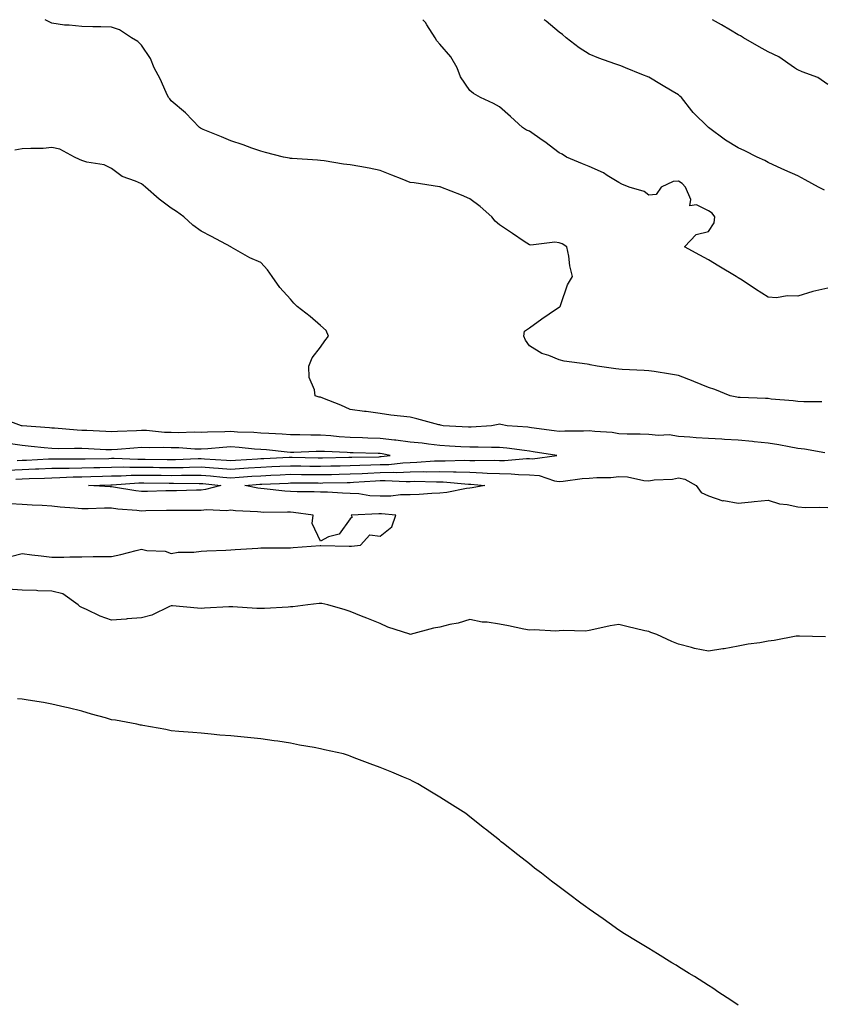
# Model space of a CAD drawing. Units: inches. Extents: x 992243 to 994883, y 7363898 to 7366538.
# Drawn here: x 992837 to 993106, y 7366208 to 7366538 of the extents above; entities that cross this region are included whole.
import ezdxf

# ---------------------------------------------------------------- set-up
doc = ezdxf.new("R2010")
doc.units = ezdxf.units.IN
doc.header["$MEASUREMENT"] = 0
doc.layers.add('Contour_99227363', color=7, linetype='Continuous', true_color=0x2c85ca)

msp = doc.modelspace()

# ---------------------------------------------------------------- linework, layer by layer
at = {"layer": 'Contour_99227363'}
for points in [[(993106.02, 7366409.89, 3296), (993100.03, 7366409.94, 3296), (993098.05, 7366410.03, 3296), (993096.42, 7366410.29, 3296), (993089.11, 7366410.86, 3296), (993088.05, 7366411, 3296), (993087.17, 7366411.04, 3296), (993078.66, 7366411.32, 3296), (993078.05, 7366411.35, 3296), (993077.57, 7366411.44, 3296), (993075.36, 7366411.92, 3296), (993070.17, 7366414.04, 3296), (993068.05, 7366414.7, 3296), (993063.21, 7366416.76, 3296), (993062.99, 7366416.86, 3296), (993058.05, 7366418.75, 3296), (993055.33, 7366419.2, 3296), (993049.92, 7366420.05, 3296), (993048.05, 7366420.36, 3296), (993046.52, 7366420.39, 3296), (993039.16, 7366420.8, 3296), (993038.05, 7366420.83, 3296), (993037.07, 7366420.94, 3296), (993030.76, 7366421.92, 3296), (993028.46, 7366422.33, 3296), (993028.05, 7366422.39, 3296), (993027.45, 7366422.51, 3296), (993019.67, 7366423.54, 3296), (993018.05, 7366423.98, 3296), (993014.54, 7366425.43, 3296), (993012.24, 7366426.1, 3296), (993008.05, 7366428.71, 3296), (993006.77, 7366430.64, 3296), (993006.23, 7366431.92, 3296), (993006.37, 7366433.6, 3296), (993008.05, 7366434.71, 3296), (993012.22, 7366437.75, 3296), (993017.17, 7366441.04, 3296), (993018.05, 7366441.64, 3296), (993018.23, 7366441.75, 3296), (993018.39, 7366441.92, 3296), (993018.65, 7366442.51, 3296), (993020.84, 7366449.12, 3296), (993022.45, 7366451.92, 3296), (993021.59, 7366455.46, 3296), (993021.25, 7366458.71, 3296), (993020.65, 7366461.92, 3296), (993019.01, 7366462.88, 3296), (993018.05, 7366463.21, 3296), (993016.59, 7366463.39, 3296), (993008.53, 7366462.39, 3296), (993008.05, 7366462.5, 3296), (993006.28, 7366463.69, 3296), (993002.42, 7366466.3, 3296), (992998.05, 7366469.19, 3296), (992996.62, 7366470.5, 3296), (992995.45, 7366471.92, 3296), (992991.54, 7366475.4, 3296), (992988.05, 7366477.96, 3296), (992985.27, 7366479.14, 3296), (992978.43, 7366481.92, 3296), (992978.12, 7366481.99, 3296), (992978.05, 7366482.01, 3296), (992977.94, 7366482.03, 3296), (992969.4, 7366483.27, 3296), (992968.05, 7366483.48, 3296), (992965.47, 7366484.5, 3296), (992961.99, 7366485.86, 3296), (992958.05, 7366487.43, 3296), (992954.4, 7366488.27, 3296), (992951.2, 7366488.77, 3296), (992948.05, 7366489.41, 3296), (992945.75, 7366489.62, 3296), (992939.28, 7366490.69, 3296), (992938.05, 7366490.82, 3296), (992937.06, 7366490.93, 3296), (992928.53, 7366491.44, 3296), (992928.05, 7366491.49, 3296), (992927.67, 7366491.54, 3296), (992925.71, 7366491.92, 3296), (992919.66, 7366493.53, 3296), (992918.05, 7366493.9, 3296), (992915, 7366494.96, 3296), (992912.13, 7366496.01, 3296), (992908.05, 7366497.36, 3296), (992904.9, 7366498.77, 3296), (992898.77, 7366501.2, 3296), (992898.05, 7366501.5, 3296), (992897.81, 7366501.68, 3296), (992897.49, 7366501.92, 3296), (992892.86, 7366506.74, 3296), (992888.05, 7366510.81, 3296), (992887.55, 7366511.42, 3296), (992887.14, 7366511.92, 3296), (992886.31, 7366513.65, 3296), (992884.34, 7366518.21, 3296), (992882.27, 7366521.92, 3296), (992881.13, 7366525, 3296), (992878.05, 7366529.45, 3296), (992876.81, 7366530.68, 3296), (992874.72, 7366531.92, 3296), (992870.69, 7366534.56, 3296), (992868.05, 7366535.46, 3296), (992864.4, 7366535.57, 3296), (992861.72, 7366535.59, 3296), (992858.05, 7366535.71, 3296), (992853.78, 7366536.19, 3296), (992852.28, 7366536.15, 3296), (992848.05, 7366536.83, 3296), (992845.74, 7366538, 3296)], [(993108.05, 7366448.05, 3295), (993103.05, 7366446.92, 3295), (993098.05, 7366445.33, 3295), (993094.48, 7366445.5, 3295), (993090.86, 7366444.73, 3295), (993088.05, 7366444.95, 3295), (993083.81, 7366447.68, 3295), (993079.31, 7366450.66, 3295), (993078.05, 7366451.49, 3295), (993077.35, 7366451.92, 3295), (993071.54, 7366455.4, 3295), (993068.05, 7366457.47, 3295), (993065.22, 7366459.09, 3295), (993060.09, 7366461.92, 3295), (993063.99, 7366465.98, 3295), (993068.05, 7366467, 3295), (993070.03, 7366469.93, 3295), (993070.2, 7366471.92, 3295), (993069.29, 7366473.16, 3295), (993068.05, 7366473.95, 3295), (993064.04, 7366475.93, 3295), (993061.78, 7366475.65, 3295), (993062.2, 7366477.76, 3295), (993060.41, 7366481.92, 3295), (993059.24, 7366483.11, 3295), (993058.05, 7366483.92, 3295), (993056.24, 7366483.73, 3295), (993052.18, 7366481.92, 3295), (993050.57, 7366479.41, 3295), (993048.05, 7366479.21, 3295), (993046.56, 7366480.42, 3295), (993041.51, 7366481.92, 3295), (993039.06, 7366482.93, 3295), (993038.05, 7366483.38, 3295), (993034.16, 7366485.81, 3295), (993032.84, 7366486.72, 3295), (993028.05, 7366488.79, 3295), (993025.84, 7366489.71, 3295), (993020.53, 7366491.92, 3295), (993019.02, 7366492.88, 3295), (993018.05, 7366493.43, 3295), (993013.19, 7366497.06, 3295), (993012.32, 7366497.65, 3295), (993008.05, 7366500.61, 3295), (993007.12, 7366501, 3295), (993005.73, 7366501.92, 3295), (993001.74, 7366505.61, 3295), (992998.05, 7366508.78, 3295), (992996.02, 7366509.89, 3295), (992991.64, 7366511.92, 3295), (992989.35, 7366513.22, 3295), (992988.05, 7366514.3, 3295), (992985.01, 7366518.89, 3295), (992983.89, 7366521.92, 3295), (992981.72, 7366525.59, 3295), (992978.05, 7366529.84, 3295), (992977.07, 7366530.95, 3295), (992976.5, 7366531.92, 3295), (992973.67, 7366536.3, 3295), (992973.21, 7366537.08, 3295), (992972.38, 7366538, 3295)], [(993106.96, 7366480.83, 3294), (993104.9, 7366481.92, 3294), (993100.46, 7366484.34, 3294), (993098.05, 7366485.65, 3294), (993093.69, 7366487.56, 3294), (993091.26, 7366488.71, 3294), (993088.05, 7366490.18, 3294), (993086.96, 7366490.83, 3294), (993084.42, 7366491.92, 3294), (993080.21, 7366494.08, 3294), (993078.05, 7366495.06, 3294), (993073.79, 7366497.66, 3294), (993068.12, 7366501.85, 3294), (993068.05, 7366501.9, 3294), (993068.03, 7366501.92, 3294), (993062.97, 7366506.84, 3294), (993062.5, 7366507.46, 3294), (993059.01, 7366511.92, 3294), (993058.53, 7366512.4, 3294), (993058.05, 7366512.78, 3294), (993055.89, 7366514.07, 3294), (993052.35, 7366516.21, 3294), (993048.05, 7366518.76, 3294), (993045.74, 7366519.61, 3294), (993040.22, 7366521.92, 3294), (993038.65, 7366522.52, 3294), (993038.05, 7366522.73, 3294), (993036.74, 7366523.23, 3294), (993031.29, 7366525.16, 3294), (993028.05, 7366526.47, 3294), (993024.75, 7366528.62, 3294), (993020.43, 7366531.92, 3294), (993019.19, 7366533.06, 3294), (993018.05, 7366533.87, 3294), (993013.63, 7366537.5, 3294), (993013.06, 7366538, 3294)], [(993108.05, 7366516.27, 3293), (993104.71, 7366518.58, 3293), (993099.42, 7366520.56, 3293), (993098.05, 7366521.2, 3293), (993097.59, 7366521.47, 3293), (993096.85, 7366521.92, 3293), (993091.67, 7366525.55, 3293), (993088.05, 7366527.27, 3293), (993085.06, 7366528.93, 3293), (993079.81, 7366531.92, 3293), (993078.77, 7366532.64, 3293), (993078.05, 7366532.98, 3293), (993075.48, 7366534.49, 3293), (993072.42, 7366536.3, 3293), (993069.43, 7366538, 3293)], [(993107.09, 7366392.87, 3297), (993100.22, 7366394.09, 3297), (993098.05, 7366394.33, 3297), (993095.14, 7366394.83, 3297), (993091.64, 7366395.51, 3297), (993088.05, 7366396.11, 3297), (993083.41, 7366396.56, 3297), (993082.79, 7366396.65, 3297), (993078.05, 7366397.07, 3297), (993073.42, 7366397.29, 3297), (993072.57, 7366397.4, 3297), (993068.05, 7366397.66, 3297), (993064, 7366397.86, 3297), (993061.84, 7366398.13, 3297), (993058.05, 7366398.36, 3297), (993054.94, 7366398.81, 3297), (993051.38, 7366398.59, 3297), (993048.05, 7366398.92, 3297), (993045.22, 7366399.09, 3297), (993040.87, 7366399.1, 3297), (993038.05, 7366399.24, 3297), (993035.76, 7366399.63, 3297), (993030.04, 7366399.93, 3297), (993028.05, 7366400.2, 3297), (993026.23, 7366400.11, 3297), (993019.91, 7366400.07, 3297), (993018.05, 7366399.96, 3297), (993016.35, 7366400.22, 3297), (993008.73, 7366401.24, 3297), (993008.05, 7366401.34, 3297), (993007.52, 7366401.4, 3297), (993000.62, 7366401.92, 3297), (992998.45, 7366402.32, 3297), (992998.05, 7366402.39, 3297), (992997.59, 7366402.38, 3297), (992995.34, 7366401.92, 3297), (992988.51, 7366401.46, 3297), (992988.05, 7366401.46, 3297), (992987.61, 7366401.48, 3297), (992979.21, 7366401.92, 3297), (992978.26, 7366402.13, 3297), (992978.05, 7366402.17, 3297), (992977.72, 7366402.25, 3297), (992970.38, 7366404.25, 3297), (992968.05, 7366404.73, 3297), (992964.83, 7366405.14, 3297), (992961.64, 7366405.51, 3297), (992958.05, 7366406, 3297), (992953.34, 7366406.63, 3297), (992952.84, 7366406.7, 3297), (992948.05, 7366407.33, 3297), (992944.89, 7366408.76, 3297), (992938.85, 7366411.12, 3297), (992938.05, 7366411.45, 3297), (992937.66, 7366411.53, 3297), (992936.22, 7366411.92, 3297), (992936.06, 7366413.91, 3297), (992934.23, 7366418.1, 3297), (992934.09, 7366421.92, 3297), (992935.27, 7366424.7, 3297), (992938.05, 7366428.21, 3297), (992939.54, 7366430.42, 3297), (992940.71, 7366431.92, 3297), (992939.99, 7366433.86, 3297), (992938.05, 7366435.54, 3297), (992934.62, 7366438.5, 3297), (992930.29, 7366441.92, 3297), (992929.14, 7366443.02, 3297), (992928.05, 7366444.35, 3297), (992924.42, 7366448.28, 3297), (992921.86, 7366451.92, 3297), (992920.28, 7366454.14, 3297), (992918.05, 7366456.58, 3297), (992914.33, 7366458.2, 3297), (992908.16, 7366461.81, 3297), (992908.05, 7366461.87, 3297), (992908.02, 7366461.89, 3297), (992908.01, 7366461.92, 3297), (992901.51, 7366465.38, 3297), (992898.05, 7366467.13, 3297), (992895.23, 7366469.1, 3297), (992892.22, 7366471.92, 3297), (992889.79, 7366473.66, 3297), (992888.05, 7366474.83, 3297), (992884.04, 7366477.9, 3297), (992879.44, 7366481.92, 3297), (992878.65, 7366482.52, 3297), (992878.05, 7366482.99, 3297), (992876.05, 7366483.93, 3297), (992871.61, 7366485.48, 3297), (992868.05, 7366488.08, 3297), (992865.54, 7366489.41, 3297), (992859.7, 7366490.26, 3297), (992858.05, 7366490.79, 3297), (992857.25, 7366491.12, 3297), (992855.63, 7366491.92, 3297), (992850.75, 7366494.62, 3297), (992848.05, 7366495.11, 3297), (992845.09, 7366494.88, 3297), (992841.01, 7366494.88, 3297), (992838.05, 7366494.69, 3297), (992835.65, 7366494.32, 3297)], [(992833.15, 7366387.02, 3298), (992838.05, 7366387.26, 3298), (992842.54, 7366387.42, 3298), (992843.61, 7366387.48, 3298), (992848.05, 7366387.64, 3298), (992852.23, 7366387.74, 3298), (992853.85, 7366387.72, 3298), (992858.05, 7366387.82, 3298), (992862.05, 7366387.91, 3298), (992864.09, 7366387.96, 3298), (992868.05, 7366388.05, 3298), (992871.88, 7366388.09, 3298), (992874.12, 7366387.99, 3298), (992878.05, 7366388.03, 3298), (992881.99, 7366387.99, 3298), (992884.09, 7366387.96, 3298), (992888.05, 7366387.91, 3298), (992892.01, 7366387.97, 3298), (992894.19, 7366388.06, 3298), (992898.05, 7366388.11, 3298), (992902.16, 7366387.81, 3298), (992903.84, 7366387.71, 3298), (992908.05, 7366387.39, 3298), (992912.31, 7366387.66, 3298), (992913.89, 7366387.76, 3298), (992918.05, 7366388.02, 3298), (992921.77, 7366388.2, 3298), (992924.48, 7366388.35, 3298), (992928.05, 7366388.52, 3298), (992931.5, 7366388.48, 3298), (992934.53, 7366388.4, 3298), (992938.05, 7366388.36, 3298), (992941.54, 7366388.43, 3298), (992944.62, 7366388.49, 3298), (992948.05, 7366388.57, 3298), (992951.26, 7366388.71, 3298), (992954.89, 7366388.76, 3298), (992958.05, 7366388.89, 3298), (992961, 7366388.97, 3298), (992965.65, 7366389.52, 3298), (992968.05, 7366389.6, 3298), (992970.33, 7366389.65, 3298), (992976.22, 7366390.1, 3298), (992978.05, 7366390.14, 3298), (992979.88, 7366390.1, 3298), (992986.46, 7366390.33, 3298), (992988.05, 7366390.28, 3298), (992989.74, 7366390.23, 3298), (992996.48, 7366390.35, 3298), (992998.05, 7366390.3, 3298), (992999.69, 7366390.28, 3298), (993007.07, 7366390.94, 3298), (993008.05, 7366390.93, 3298), (993009.13, 7366390.83, 3298), (993017.2, 7366391.92, 3298), (993009.32, 7366393.19, 3298), (993008.05, 7366393.38, 3298), (993006.41, 7366393.57, 3298), (993000.53, 7366394.4, 3298), (992998.05, 7366394.66, 3298), (992995.35, 7366394.61, 3298), (992990.87, 7366394.75, 3298), (992988.05, 7366394.7, 3298), (992985.1, 7366394.87, 3298), (992981.24, 7366395.11, 3298), (992978.05, 7366395.29, 3298), (992974.26, 7366395.71, 3298), (992972.15, 7366396.02, 3298), (992968.05, 7366396.44, 3298), (992963.25, 7366397.11, 3298), (992962.84, 7366397.12, 3298), (992958.05, 7366397.67, 3298), (992953.91, 7366397.78, 3298), (992952.14, 7366397.83, 3298), (992948.05, 7366397.94, 3298), (992944.32, 7366398.19, 3298), (992941.5, 7366398.48, 3298), (992938.05, 7366398.72, 3298), (992934.84, 7366398.7, 3298), (992931.13, 7366398.84, 3298), (992928.05, 7366398.82, 3298), (992925.18, 7366399.05, 3298), (992920.72, 7366399.26, 3298), (992918.05, 7366399.45, 3298), (992915.75, 7366399.62, 3298), (992910.19, 7366399.79, 3298), (992908.05, 7366399.93, 3298), (992905.95, 7366399.82, 3298), (992900.17, 7366399.8, 3298), (992898.05, 7366399.69, 3298), (992895.87, 7366399.74, 3298), (992890.39, 7366399.57, 3298), (992888.05, 7366399.63, 3298), (992885.82, 7366399.7, 3298), (992879.71, 7366400.26, 3298), (992878.05, 7366400.32, 3298), (992876.34, 7366400.21, 3298), (992869.99, 7366399.97, 3298), (992868.05, 7366399.84, 3298), (992866.07, 7366399.93, 3298), (992859.7, 7366400.26, 3298), (992858.05, 7366400.34, 3298), (992856.52, 7366400.39, 3298), (992848.91, 7366401.06, 3298), (992848.05, 7366401.09, 3298), (992847.29, 7366401.16, 3298), (992838.08, 7366401.9, 3298), (992838.05, 7366401.9, 3298), (992837.9, 7366401.92, 3298), (992830.66, 7366404.52, 3298)], [(992836.41, 7366390.28, 3299), (992838.05, 7366390.36, 3299), (992839.55, 7366390.42, 3299), (992846.92, 7366390.78, 3299), (992848.05, 7366390.83, 3299), (992849.11, 7366390.85, 3299), (992856.9, 7366390.77, 3299), (992858.05, 7366390.8, 3299), (992859.14, 7366390.82, 3299), (992867.11, 7366390.98, 3299), (992868.05, 7366391.01, 3299), (992868.96, 7366391.02, 3299), (992876.79, 7366390.67, 3299), (992878.05, 7366390.68, 3299), (992879.31, 7366390.66, 3299), (992886.69, 7366390.56, 3299), (992888.05, 7366390.55, 3299), (992889.41, 7366390.57, 3299), (992897.01, 7366390.88, 3299), (992898.05, 7366390.89, 3299), (992899.16, 7366390.81, 3299), (992906.54, 7366390.41, 3299), (992908.05, 7366390.29, 3299), (992909.58, 7366390.39, 3299), (992916.95, 7366390.81, 3299), (992918.05, 7366390.88, 3299), (992919.04, 7366390.93, 3299), (992927.5, 7366391.38, 3299), (992928.05, 7366391.4, 3299), (992928.58, 7366391.4, 3299), (992937.32, 7366391.19, 3299), (992938.05, 7366391.18, 3299), (992938.77, 7366391.2, 3299), (992947.5, 7366391.37, 3299), (992948.05, 7366391.38, 3299), (992948.57, 7366391.4, 3299), (992957.67, 7366391.54, 3299), (992958.05, 7366391.55, 3299), (992958.4, 7366391.56, 3299), (992961.44, 7366391.92, 3299), (992958.67, 7366392.54, 3299), (992958.05, 7366392.61, 3299), (992957.34, 7366392.63, 3299), (992948.99, 7366392.86, 3299), (992948.05, 7366392.88, 3299), (992947.01, 7366392.95, 3299), (992939.37, 7366393.24, 3299), (992938.05, 7366393.33, 3299), (992936.64, 7366393.32, 3299), (992929.1, 7366392.97, 3299), (992928.05, 7366392.97, 3299), (992926.92, 7366393.06, 3299), (992919.92, 7366393.79, 3299), (992918.05, 7366393.92, 3299), (992915.89, 7366394.08, 3299), (992910.75, 7366394.62, 3299), (992908.05, 7366394.8, 3299), (992905.32, 7366394.66, 3299), (992900.28, 7366394.14, 3299), (992898.05, 7366394.02, 3299), (992895.89, 7366394.08, 3299), (992890.63, 7366394.5, 3299), (992888.05, 7366394.56, 3299), (992885.33, 7366394.64, 3299), (992880.65, 7366394.52, 3299), (992878.05, 7366394.61, 3299), (992875.53, 7366394.44, 3299), (992870.05, 7366393.93, 3299), (992868.05, 7366393.79, 3299), (992866.09, 7366393.88, 3299), (992860.26, 7366394.12, 3299), (992858.05, 7366394.23, 3299), (992855.67, 7366394.3, 3299), (992850.32, 7366394.18, 3299), (992848.05, 7366394.26, 3299), (992845.46, 7366394.51, 3299), (992841.11, 7366394.97, 3299), (992838.05, 7366395.26, 3299), (992834.16, 7366395.8, 3299)], [(992835.91, 7366384.06, 3297), (992838.05, 7366384.17, 3297), (992840.37, 7366384.25, 3297), (992845.61, 7366384.36, 3297), (992848.05, 7366384.45, 3297), (992850.65, 7366384.51, 3297), (992855.2, 7366384.77, 3297), (992858.05, 7366384.84, 3297), (992861.04, 7366384.91, 3297), (992864.95, 7366385.02, 3297), (992868.05, 7366385.09, 3297), (992871.26, 7366385.13, 3297), (992874.61, 7366385.36, 3297), (992878.05, 7366385.39, 3297), (992881.48, 7366385.35, 3297), (992884.65, 7366385.32, 3297), (992888.05, 7366385.28, 3297), (992891.46, 7366385.33, 3297), (992894.68, 7366385.29, 3297), (992898.05, 7366385.34, 3297), (992901.22, 7366385.1, 3297), (992905.28, 7366384.7, 3297), (992908.05, 7366384.48, 3297), (992910.79, 7366384.66, 3297), (992915, 7366384.97, 3297), (992918.05, 7366385.16, 3297), (992921.46, 7366385.33, 3297), (992924.51, 7366385.46, 3297), (992928.05, 7366385.63, 3297), (992931.71, 7366385.59, 3297), (992934.39, 7366385.58, 3297), (992938.05, 7366385.53, 3297), (992941.74, 7366385.61, 3297), (992944.3, 7366385.67, 3297), (992948.05, 7366385.76, 3297), (992952.05, 7366385.93, 3297), (992953.92, 7366386.05, 3297), (992958.05, 7366386.22, 3297), (992962.48, 7366386.35, 3297), (992963.68, 7366386.28, 3297), (992968.05, 7366386.43, 3297), (992972.66, 7366386.53, 3297), (992973.47, 7366386.51, 3297), (992978.05, 7366386.61, 3297), (992982.63, 7366386.5, 3297), (992983.55, 7366386.42, 3297), (992988.05, 7366386.3, 3297), (992992.3, 7366386.17, 3297), (992993.94, 7366386.03, 3297), (992998.05, 7366385.89, 3297), (993001.98, 7366385.84, 3297), (993004.42, 7366385.56, 3297), (993008.05, 7366385.5, 3297), (993011.35, 7366385.23, 3297), (993016.51, 7366383.46, 3297), (993018.05, 7366383.25, 3297), (993019.42, 7366383.29, 3297), (993025.73, 7366384.24, 3297), (993028.05, 7366384.29, 3297), (993030.7, 7366384.57, 3297), (993035.4, 7366384.56, 3297), (993038.05, 7366384.92, 3297), (993040.91, 7366384.78, 3297), (993046.4, 7366383.57, 3297), (993048.05, 7366383.46, 3297), (993049.91, 7366383.77, 3297), (993055.98, 7366383.99, 3297), (993058.05, 7366384.47, 3297), (993060.13, 7366384, 3297), (993063.92, 7366381.92, 3297), (993065.61, 7366379.48, 3297), (993068.05, 7366378.37, 3297), (993072.91, 7366376.79, 3297), (993073.17, 7366376.8, 3297), (993078.05, 7366375.92, 3297), (993082.5, 7366376.37, 3297), (993083.41, 7366376.55, 3297), (993088.05, 7366376.93, 3297), (993091.9, 7366375.77, 3297), (993094.47, 7366375.5, 3297), (993098.05, 7366374.71, 3297), (993100.6, 7366374.47, 3297), (993105.32, 7366374.66, 3297), (993108.05, 7366374.46, 3297)], [(992834.19, 7366358.06, 3297), (992838.05, 7366359.04, 3297), (992841.29, 7366358.67, 3297), (992844.41, 7366358.28, 3297), (992848.05, 7366357.88, 3297), (992852.07, 7366357.9, 3297), (992854.09, 7366357.96, 3297), (992858.05, 7366357.98, 3297), (992861.92, 7366358.06, 3297), (992864.18, 7366358.06, 3297), (992868.05, 7366358.13, 3297), (992871.18, 7366358.78, 3297), (992876.24, 7366360.12, 3297), (992878.05, 7366360.53, 3297), (992879.86, 7366360.12, 3297), (992885.95, 7366359.82, 3297), (992888.05, 7366359.05, 3297), (992890.41, 7366359.56, 3297), (992895.64, 7366359.51, 3297), (992898.05, 7366359.86, 3297), (992899.96, 7366360.01, 3297), (992906.38, 7366360.25, 3297), (992908.05, 7366360.36, 3297), (992909.5, 7366360.48, 3297), (992917, 7366360.86, 3297), (992918.05, 7366360.94, 3297), (992919.03, 7366360.95, 3297), (992927.11, 7366360.98, 3297), (992928.05, 7366360.99, 3297), (992928.92, 7366361.05, 3297), (992937.9, 7366361.77, 3297), (992938.05, 7366361.78, 3297), (992938.2, 7366361.77, 3297), (992947.71, 7366361.58, 3297), (992948.05, 7366361.55, 3297), (992948.4, 7366361.57, 3297), (992951.5, 7366361.92, 3297), (992954.62, 7366365.34, 3297), (992958.05, 7366364.87, 3297), (992961.93, 7366368.04, 3297), (992963.34, 7366371.92, 3297), (992958.54, 7366372.4, 3297), (992958.05, 7366372.4, 3297), (992957.55, 7366372.42, 3297), (992948.34, 7366371.92, 3297), (992948.72, 7366371.24, 3297), (992948.05, 7366370.72, 3297), (992944.36, 7366365.61, 3297), (992940.76, 7366364.64, 3297), (992938.05, 7366363.27, 3297), (992935.3, 7366369.17, 3297), (992935.58, 7366371.92, 3297), (992929.01, 7366372.88, 3297), (992928.05, 7366372.95, 3297), (992926.98, 7366372.99, 3297), (992919, 7366372.87, 3297), (992918.05, 7366372.92, 3297), (992916.91, 7366373.06, 3297), (992909.54, 7366373.41, 3297), (992908.05, 7366373.63, 3297), (992906.56, 7366373.42, 3297), (992899.83, 7366373.7, 3297), (992898.05, 7366373.52, 3297), (992896.47, 7366373.5, 3297), (992889.68, 7366373.55, 3297), (992888.05, 7366373.53, 3297), (992886.48, 7366373.49, 3297), (992879.48, 7366373.35, 3297), (992878.05, 7366373.32, 3297), (992876.47, 7366373.5, 3297), (992870.11, 7366373.98, 3297), (992868.05, 7366374.24, 3297), (992865.71, 7366374.27, 3297), (992860.14, 7366374.01, 3297), (992858.05, 7366374.04, 3297), (992855.67, 7366374.3, 3297), (992850.79, 7366374.66, 3297), (992848.05, 7366374.99, 3297), (992844.81, 7366375.16, 3297), (992841.45, 7366375.32, 3297), (992838.05, 7366375.5, 3297), (992834.19, 7366375.78, 3297)], [(993107.3, 7366331.17, 3297), (993098.6, 7366331.38, 3297), (993098.05, 7366331.4, 3297), (993097.46, 7366331.34, 3297), (993090.08, 7366329.89, 3297), (993088.05, 7366329.69, 3297), (993085.33, 7366329.2, 3297), (993081.32, 7366328.65, 3297), (993078.05, 7366327.99, 3297), (993073.31, 7366327.19, 3297), (993072.87, 7366327.1, 3297), (993068.05, 7366326.34, 3297), (993063.34, 7366327.22, 3297), (993062.38, 7366327.59, 3297), (993058.05, 7366328.73, 3297), (993055.75, 7366329.62, 3297), (993050.79, 7366331.92, 3297), (993048.76, 7366332.63, 3297), (993048.05, 7366332.91, 3297), (993046.75, 7366333.22, 3297), (993040.76, 7366334.62, 3297), (993038.05, 7366335.29, 3297), (993035.16, 7366334.81, 3297), (993029.71, 7366333.58, 3297), (993028.05, 7366333.27, 3297), (993026.89, 7366333.08, 3297), (993019.46, 7366333.33, 3297), (993018.05, 7366333.16, 3297), (993016.93, 7366333.05, 3297), (993009.66, 7366333.53, 3297), (993008.05, 7366333.41, 3297), (993006.19, 7366333.78, 3297), (993001.02, 7366334.89, 3297), (992998.05, 7366335.45, 3297), (992993.89, 7366336.08, 3297), (992992.22, 7366336.09, 3297), (992988.05, 7366336.99, 3297), (992984.18, 7366335.78, 3297), (992981.37, 7366335.24, 3297), (992978.05, 7366334.37, 3297), (992975.94, 7366334.03, 3297), (992968.12, 7366331.99, 3297), (992968.05, 7366331.97, 3297), (992967.96, 7366332.01, 3297), (992960.58, 7366334.45, 3297), (992958.05, 7366335.66, 3297), (992953.58, 7366337.45, 3297), (992951.84, 7366338.13, 3297), (992948.05, 7366339.62, 3297), (992946.35, 7366340.22, 3297), (992940.55, 7366341.92, 3297), (992938.46, 7366342.33, 3297), (992938.05, 7366342.34, 3297), (992937.64, 7366342.33, 3297), (992933.76, 7366341.92, 3297), (992928.78, 7366341.19, 3297), (992928.05, 7366341.17, 3297), (992927.26, 7366341.13, 3297), (992919.27, 7366340.7, 3297), (992918.05, 7366340.64, 3297), (992916.75, 7366340.62, 3297), (992908.7, 7366341.27, 3297), (992908.05, 7366341.26, 3297), (992907.33, 7366341.2, 3297), (992899.16, 7366340.8, 3297), (992898.05, 7366340.71, 3297), (992896.88, 7366340.74, 3297), (992888.43, 7366341.54, 3297), (992888.05, 7366341.55, 3297), (992887.46, 7366341.33, 3297), (992881.56, 7366338.42, 3297), (992878.05, 7366337.52, 3297), (992873.28, 7366337.15, 3297), (992872.89, 7366337.08, 3297), (992868.05, 7366336.8, 3297), (992864.18, 7366338.05, 3297), (992859.69, 7366340.28, 3297), (992858.05, 7366340.98, 3297), (992857.44, 7366341.32, 3297), (992856.86, 7366341.92, 3297), (992851.67, 7366345.54, 3297), (992848.05, 7366346.43, 3297), (992843.35, 7366346.62, 3297), (992842.83, 7366346.69, 3297), (992838.05, 7366346.83, 3297), (992833.3, 7366347.18, 3297)], [(993078.05, 7366207.67, 3298), (993075.52, 7366209.39, 3298), (993071.58, 7366211.92, 3298), (993069.49, 7366213.36, 3298), (993068.05, 7366214.26, 3298), (993063.4, 7366217.27, 3298), (993061.62, 7366218.35, 3298), (993058.05, 7366220.55, 3298), (993057.2, 7366221.07, 3298), (993055.79, 7366221.92, 3298), (993051.03, 7366224.9, 3298), (993048.05, 7366226.67, 3298), (993044.79, 7366228.66, 3298), (993039.42, 7366231.92, 3298), (993038.61, 7366232.48, 3298), (993038.05, 7366232.85, 3298), (993034.84, 7366235.14, 3298), (993032.75, 7366236.61, 3298), (993028.05, 7366239.9, 3298), (993026.87, 7366240.74, 3298), (993025.25, 7366241.92, 3298), (993021.14, 7366245.01, 3298), (993018.05, 7366247.35, 3298), (993015.44, 7366249.31, 3298), (993012.09, 7366251.92, 3298), (993009.81, 7366253.68, 3298), (993008.05, 7366255.07, 3298), (993004.2, 7366258.07, 3298), (992999.38, 7366261.92, 3298), (992998.63, 7366262.5, 3298), (992998.05, 7366262.96, 3298), (992993.3, 7366266.67, 3298), (992993.02, 7366266.89, 3298), (992988.05, 7366270.88, 3298), (992987.47, 7366271.34, 3298), (992986.73, 7366271.92, 3298), (992981.37, 7366275.25, 3298), (992978.05, 7366277.4, 3298), (992975.25, 7366279.12, 3298), (992970.68, 7366281.92, 3298), (992968.92, 7366282.79, 3298), (992968.05, 7366283.21, 3298), (992965.83, 7366284.13, 3298), (992961.92, 7366285.79, 3298), (992958.05, 7366287.33, 3298), (992954.73, 7366288.6, 3298), (992949.31, 7366290.66, 3298), (992948.05, 7366291.13, 3298), (992947.46, 7366291.34, 3298), (992945.8, 7366291.92, 3298), (992939.38, 7366293.25, 3298), (992938.05, 7366293.59, 3298), (992935.95, 7366294.02, 3298), (992931.02, 7366294.89, 3298), (992928.05, 7366295.56, 3298), (992923.77, 7366296.2, 3298), (992922.48, 7366296.36, 3298), (992918.05, 7366297.03, 3298), (992913.54, 7366297.4, 3298), (992912.45, 7366297.52, 3298), (992908.05, 7366297.93, 3298), (992904.37, 7366298.24, 3298), (992901.45, 7366298.52, 3298), (992898.05, 7366298.82, 3298), (992895.27, 7366299.13, 3298), (992890.54, 7366299.43, 3298), (992888.05, 7366299.69, 3298), (992886.21, 7366300.09, 3298), (992878.56, 7366301.41, 3298), (992878.05, 7366301.51, 3298), (992877.74, 7366301.61, 3298), (992876.55, 7366301.92, 3298), (992869.31, 7366303.18, 3298), (992868.05, 7366303.39, 3298), (992865.96, 7366304.01, 3298), (992861.34, 7366305.21, 3298), (992858.05, 7366306.28, 3298), (992853.54, 7366307.41, 3298), (992852.34, 7366307.63, 3298), (992848.05, 7366308.6, 3298), (992845.23, 7366309.1, 3298), (992840.09, 7366309.88, 3298), (992838.05, 7366310.24, 3298), (992836.55, 7366310.42, 3298)]]:
    msp.add_polyline3d(points, dxfattribs=at)
for points in [[(992898.05, 7366380.35, 3296), (992896.46, 7366380.33, 3296), (992889.85, 7366380.12, 3296), (992888.05, 7366380.1, 3296), (992886.18, 7366380.06, 3296), (992880.05, 7366379.92, 3296), (992878.05, 7366379.87, 3296), (992876.21, 7366380.08, 3296), (992868.66, 7366381.31, 3296), (992868.05, 7366381.39, 3296), (992867.52, 7366381.4, 3296), (992860.26, 7366381.92, 3296), (992867.84, 7366382.13, 3296), (992868.05, 7366382.14, 3296), (992868.27, 7366382.14, 3296), (992877.23, 7366382.74, 3296), (992878.05, 7366382.75, 3296), (992878.87, 7366382.74, 3296), (992887.31, 7366382.66, 3296), (992888.05, 7366382.65, 3296), (992888.79, 7366382.66, 3296), (992897.42, 7366382.55, 3296), (992898.05, 7366382.56, 3296), (992898.65, 7366382.51, 3296), (992904.64, 7366381.92, 3296), (992899.48, 7366380.49, 3296)], [(992988.05, 7366380.98, 3296), (992986.99, 7366380.85, 3296), (992980.42, 7366379.55, 3296), (992978.05, 7366379.31, 3296), (992975.33, 7366379.2, 3296), (992971.08, 7366378.9, 3296), (992968.05, 7366378.79, 3296), (992964.88, 7366378.74, 3296), (992961.63, 7366378.34, 3296), (992958.05, 7366378.3, 3296), (992954.59, 7366378.47, 3296), (992950.89, 7366379.07, 3296), (992948.05, 7366379.25, 3296), (992945.41, 7366379.29, 3296), (992940.35, 7366379.61, 3296), (992938.05, 7366379.65, 3296), (992935.94, 7366379.81, 3296), (992930.19, 7366379.78, 3296), (992928.05, 7366379.92, 3296), (992926.14, 7366380.01, 3296), (992919.17, 7366380.8, 3296), (992918.05, 7366380.86, 3296), (992917.1, 7366380.97, 3296), (992912.75, 7366381.92, 3296), (992917.69, 7366382.28, 3296), (992918.05, 7366382.3, 3296), (992918.45, 7366382.32, 3296), (992927.26, 7366382.71, 3296), (992928.05, 7366382.75, 3296), (992928.87, 7366382.74, 3296), (992937.25, 7366382.72, 3296), (992938.05, 7366382.71, 3296), (992938.86, 7366382.73, 3296), (992947.04, 7366382.92, 3296), (992948.05, 7366382.94, 3296), (992949.11, 7366382.99, 3296), (992956.48, 7366383.49, 3296), (992958.05, 7366383.56, 3296), (992959.73, 7366383.6, 3296), (992966.75, 7366383.22, 3296), (992968.05, 7366383.26, 3296), (992969.42, 7366383.29, 3296), (992976.91, 7366383.06, 3296), (992978.05, 7366383.09, 3296), (992979.19, 7366383.06, 3296), (992987.64, 7366382.33, 3296), (992988.05, 7366382.32, 3296), (992988.43, 7366382.3, 3296), (992993.08, 7366381.92, 3296), (992988.92, 7366381.05, 3296)]]:
    msp.add_polyline3d(points, close=True, dxfattribs=at)

doc.saveas('drawing.dxf')
